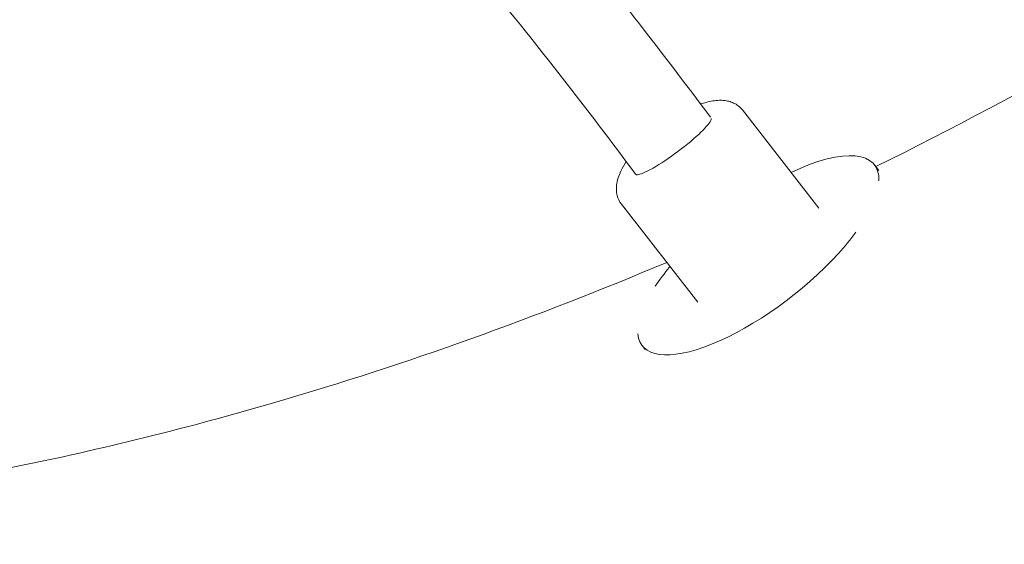
# Model space of a CAD drawing. Units: millimetres. Extents: x -7815 to 4712, y -5960 to 5749.
# Drawn here: x -731 to -531, y -3246 to -3140 of the extents above; entities that cross this region are included whole.
import ezdxf

# ---------------------------------------------------------------- set-up
doc = ezdxf.new("R2010")
doc.units = ezdxf.units.MM
doc.header["$LTSCALE"] = 20
doc.layers.add('2d', color=230, linetype='Continuous')

msp = doc.modelspace()

# ---------------------------------------------------------------- linework, layer by layer
at = {"layer": '2d', "lineweight": 0}
for p, q in [((-568.98, -3177.91), (-584.45, -3158.04)), ((-557.74, -3169.16), (-556.83, -3170.32)), ((-593.47, -3196.92), (-608.91, -3177.08)), ((-604.69, -3205.7), (-604.09, -3206.48))]:
    msp.add_line(p, q, dxfattribs=at)
for start_param, end_param in [(0.289522, 3.05081), (0, 0.289522)]:
    msp.add_ellipse((-598.4, -3165.35), major_axis=(-7.62, -5.68), ratio=0.150455, start_param=start_param, end_param=end_param, dxfattribs=at)
at = {"layer": '2d', "lineweight": 0, "extrusion": (0, 0, -1)}
for major_axis, start_param, end_param in [((23.48, 18.27), -1.022764, 0.293419), ((-23.48, -18.27), -2.23868, -2.023704), ((-23.48, -18.27), -2.023704, 0.225473), ((23.48, 18.27), -2.321608, -2.118828)]:
    msp.add_ellipse((-581.22, -3187.43), major_axis=major_axis, ratio=0.360684, start_param=start_param, end_param=end_param, dxfattribs=at)
at = {"layer": '2d', "lineweight": 0}
for points, knots in [([(-136.63, -2780.49), (-175.41, -2840.25), (-219.06, -2896.4), (-281.52, -2963.81), (-297.2, -2979.78), (-329.41, -3010.72), (-345.94, -3025.68), (-379.56, -3054.28), (-396.64, -3067.91), (-431, -3093.62), (-448.29, -3105.7), (-495.98, -3136.78), (-526.68, -3154.31), (-557.47, -3169.5)], [4.7860695, 4.7860695, 4.7860695, 4.7860695, 5.0237375, 5.0237375, 5.1009198, 5.1009198, 5.1791638, 5.1791638, 5.2574827, 5.2574827, 5.3348827, 5.3348827, 5.4693877, 5.4693877, 5.4693877, 5.4693877]), ([(-22.11, -2860.64), (-67.53, -2930.09), (-118.93, -2995.21), (-248.48, -3131.59), (-329.97, -3198.27), (-501, -3302.82), (-590.52, -3340.77), (-767.89, -3382.66), (-855.79, -3387.16), (-1018.56, -3361.72), (-1093.73, -3333.16), (-1224.23, -3247.52), (-1279.82, -3191.21), (-1365.9, -3060.49), (-1397.36, -2986.95), (-1417.43, -2907.36)], [4.790954, 4.790954, 4.790954, 4.790954, 5.040392, 5.040392, 5.368476, 5.368476, 5.695642, 5.695642, 6.01657, 6.01657, 6.323615, 6.323615, 6.623985, 6.623985, 6.912677, 6.912677, 6.912677, 6.912677]), ([(-592.89, -3156.86), (-592.52, -3156.73), (-592.15, -3156.62), (-590.87, -3156.27), (-589.99, -3156.12), (-589.1, -3156.1)], [4.3528468, 4.3528468, 4.3528468, 4.3528468, 4.4563015, 4.4563015, 4.712389, 4.712389, 4.712389, 4.712389]), ([(-589.1, -3156.1), (-588.78, -3156.09), (-588.46, -3156.1), (-587.82, -3156.17), (-587.5, -3156.22), (-586.85, -3156.39), (-586.53, -3156.5), (-585.88, -3156.8), (-585.56, -3156.99), (-584.97, -3157.46), (-584.69, -3157.73), (-584.45, -3158.04)], [4.712389, 4.712389, 4.712389, 4.712389, 4.8029706, 4.8029706, 4.8935522, 4.8935522, 4.9841339, 4.9841339, 5.0747155, 5.0747155, 5.1652971, 5.1652971, 5.1652971, 5.1652971]), ([(-608.91, -3177.08), (-609.32, -3176.55), (-609.61, -3175.94), (-609.95, -3174.62), (-609.96, -3173.93), (-609.77, -3172.25), (-609.44, -3171.32), (-608.69, -3169.76), (-608.33, -3169.13), (-607.91, -3168.5)], [2.0237045, 2.0237045, 2.0237045, 2.0237045, 2.1796795, 2.1796795, 2.3630976, 2.3630976, 2.650779, 2.650779, 2.8481972, 2.8481972, 2.8481972, 2.8481972]), ([(-599.74, -3188.86), (-626.18, -3200.05), (-652.58, -3209.47), (-696.49, -3222.31), (-714.13, -3226.68), (-749.32, -3233.82), (-766.87, -3236.57), (-801.53, -3240.4), (-818.64, -3241.48), (-852.12, -3241.98), (-868.49, -3241.42), (-901.38, -3238.65), (-917.86, -3236.36), (-950.27, -3230.05), (-966.19, -3226.01), (-997.17, -3216.22), (-1012.24, -3210.47), (-1041.3, -3197.4), (-1055.3, -3190.09), (-1074.52, -3178.58), (-1080.12, -3175.04), (-1085.64, -3171.36)], [5.5308889, 5.5308889, 5.5308889, 5.5308889, 5.6462759, 5.6462759, 5.7245741, 5.7245741, 5.8039799, 5.8039799, 5.8834971, 5.8834971, 5.9621569, 5.9621569, 6.0446072, 6.0446072, 6.1281528, 6.1281528, 6.2117426, 6.2117426, 6.2943651, 6.2943651, 6.3290218, 6.3290218, 6.3290218, 6.3290218])]:
    msp.add_open_spline(points, degree=3, knots=knots, dxfattribs=at)
for points in [[(-622.03, -3119.69), (-611.36, -3132.71), (-600.98, -3146), (-590.9, -3159.52)], [(-636.04, -3132.56), (-625.76, -3145.14), (-615.75, -3157.97), (-606.02, -3171.03)]]:
    msp.add_open_spline(points, degree=3, dxfattribs=at)

doc.saveas('drawing.dxf')
